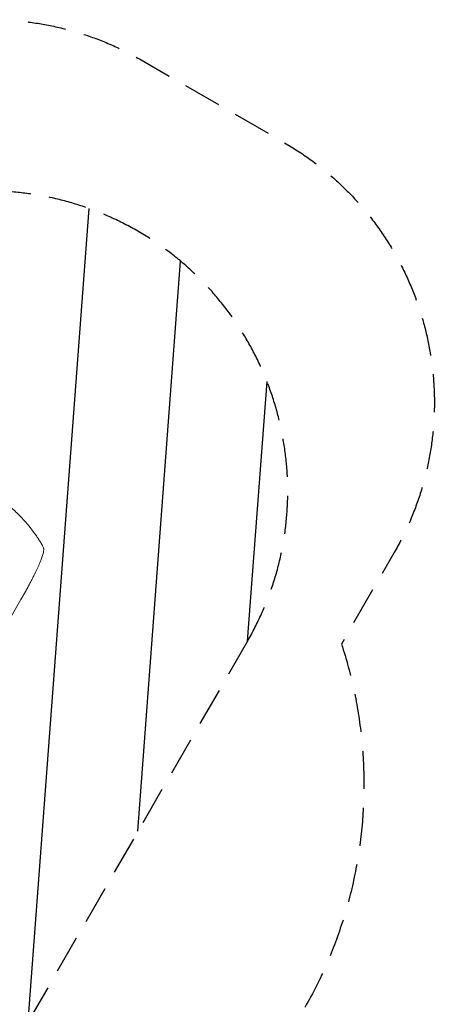
# Model space of a CAD drawing. Units: millimetres. Extents: x -4652 to 3011, y -2973 to 3125.
# Drawn here: x 1628 to 3011, y -156 to 3125 of the extents above; entities that cross this region are included whole.
import ezdxf

# ---------------------------------------------------------------- set-up
doc = ezdxf.new("R2010")
doc.units = ezdxf.units.MM
doc.header["$LTSCALE"] = 20
doc.linetypes.add('HIDDEN', pattern=[9.524999999999999, 6.35, -3.175])
for name, color, linetype in [('2d', 230, 'Continuous'), ('AS-Free_Space', 31, 'HIDDEN'), ('AS-Free_Space_Hatch', 31, 'HIDDEN'), ('AS-Safetyzone', 5, 'HIDDEN')]:
    doc.layers.add(name, color=color, linetype=linetype)

msp = doc.modelspace()

# ---------------------------------------------------------------- hatches: boundary and pattern name
at = {"layer": 'AS-Free_Space_Hatch'}
h = msp.add_hatch(dxfattribs=at)
h.set_pattern_fill('ANSI31', color=256, scale=100)
h.set_pattern_definition([(85.7132017732566, (-2878.019743447381, -1236.718473274121), (-316.6117566766111, 23.73279448675149), [])])
edge = h.paths.add_edge_path()
edge.add_arc((-2878.019743447381, -1236.718473274121), 499.9999999999999, 0, 360)
edge = h.paths.add_edge_path()
edge.add_line((-393.0056550784841, 237.294225598017), (656.0003415564086, 2054.225909214086))
edge.add_arc((1522.025745340848, 1554.225909214087), 1000, 60.000000000000114, 150.0000000000001, ccw=False)
edge.add_arc((1522.025745340849, 1554.225909214087), 1000, -29.999999999999886, 60.00000000000023, ccw=False)
edge.add_line((2388.051149125288, 1054.225909214088), (1339.045152490395, -762.7057744019803))
edge.add_arc((473.0197487059555, -262.7057744019819), 1000, 240.0000000000001, 330.0000000000001, ccw=False)
edge.add_arc((473.0197487059554, -262.7057744019818), 1000, 150.0000000000001, 240.0000000000001, ccw=False)

# ---------------------------------------------------------------- linework, layer by layer
at = {"layer": '2d', "lineweight": 0}
msp.add_line((1632.283356897207, 1193.197706495052), (1566.936546690329, 1080.013711104179), dxfattribs=at)
for points, knots in [([(1522.025745759429, 1554.225909103231), (1528.89080657363, 1550.262364343641), (1535.940600579964, 1545.974786640998), (1546.742126772845, 1539.004150401178), (1550.380352933722, 1536.59072081794), (1555.887154600622, 1532.829098230846), (1557.730992938298, 1531.551644628548), (1560.508163275068, 1529.599268120507), (1561.899601073666, 1528.614030902179), (1563.527724656204, 1527.44857164782), (1564.342954277458, 1526.861815610397), (1564.750857652337, 1526.567428184927), (1564.954881055102, 1526.419981770219), (1565.056910632, 1526.346195343603), (1565.107929882657, 1526.309286320009), (1565.129796231268, 1526.293464778536), (1565.144374009257, 1526.282916331154), (1565.152752142581, 1526.276853543372), (1568.332981626063, 1523.975385065269), (1571.588816766065, 1521.562419862826), (1576.58508072834, 1517.758276862647), (1578.269242262466, 1516.459443219854), (1580.822212163062, 1514.463646801699), (1582.105377859817, 1513.4538618571), (1583.613780980709, 1512.254676237424), (1584.370786368118, 1511.649769801911), (1584.749984955289, 1511.345983445791), (1584.939757586122, 1511.193756391162), (1585.034687156135, 1511.11755932068), (1585.082162744813, 1511.079439890392), (1585.102511739678, 1511.063098513196), (1585.116078250358, 1511.052203266399), (1585.124116856009, 1511.045747073801), (1587.959990163518, 1508.768017444522), (1590.957770385426, 1506.309767176511), (1595.688002874099, 1502.32604047298), (1597.303643271995, 1500.948721236407), (1599.782960929841, 1498.806109444491), (1601.036580926085, 1497.715643815137), (1602.522992163658, 1496.40933861653), (1603.272086695893, 1495.747590416539), (1603.648096775506, 1495.414558418394), (1603.836466333084, 1495.247501816596), (1603.930742092564, 1495.163838223782), (1603.977902698849, 1495.121972586728), (1604.001488681296, 1495.10103130583), (1604.013283092056, 1495.090558549514), (1604.018338143679, 1495.086069771947), (1604.02170824568, 1495.083077152803), (1604.024468722798, 1495.080625828484), (1605.270097002876, 1493.974489421109), (1607.413505754067, 1492.06580914343), (1611.913140477959, 1487.929321301134), (1613.626541655442, 1486.337656111332), (1616.503706238265, 1483.617229498463), (1617.513899698436, 1482.654898681883), (1619.103887261535, 1481.126117183207), (1619.917551569028, 1480.340402155889), (1620.899019215785, 1479.385948587317), (1621.397737975948, 1478.899214513885), (1621.649085598223, 1478.65346299926), (1621.775255460216, 1478.529990158158), (1621.838464277042, 1478.468104345665), (1621.87009964101, 1478.43712407628), (1621.883664285766, 1478.42383880996), (1621.892708855776, 1478.414980186009), (1621.898277759791, 1478.409525526195), (1625.462426335937, 1474.918386512829), (1628.632469266076, 1471.709897185264), (1632.84081159156, 1467.358491980866), (1634.152406771352, 1465.984798942597), (1635.987288021723, 1464.043758152236), (1636.576825179002, 1463.416654494843), (1637.428486053825, 1462.506348387698), (1637.846154814342, 1462.058782089641), (1638.319254354001, 1461.549998047057), (1638.552271361285, 1461.298962208345), (1638.667898214602, 1461.174284825138), (1638.725491419939, 1461.112156452355), (1638.754232991106, 1461.081144868672), (1638.768590021788, 1461.065652230377), (1638.774740087775, 1461.059015347174), (1638.778839476879, 1461.054591384835), (1638.779984480352, 1461.053355719848), (1641.80761160846, 1457.785894609303), (1644.643114465025, 1454.638563123576), (1648.629423812018, 1450.110928369301), (1649.913692937579, 1448.633917086742), (1651.775348484582, 1446.468711567617), (1652.689988116168, 1445.39868430128), (1653.729164367985, 1444.17274170313), (1654.241828952418, 1443.565426184188), (1654.49643686677, 1443.26318858993), (1654.62331053961, 1443.112425605648), (1654.686639906002, 1443.037133162789), (1654.718277734311, 1442.999509215667), (1654.731831050319, 1442.98338944125), (1654.74086531597, 1442.97264398608), (1654.744500271596, 1442.968320389741), (1660.276922355735, 1436.38743396926), (1665.346933457774, 1430.01355025911), (1670.005027386109, 1423.888757827734)], [0.5002861193416765, 0.5002861193416765, 0.5002861193416765, 0.5002861193416765, 0.5627503544208838, 0.5627503544208838, 0.5939824719604874, 0.5939824719604874, 0.6095985307302892, 0.6095985307302892, 0.6174065601151902, 0.6213105748076408, 0.623262582153866, 0.6242385858269783, 0.6247265876635344, 0.6249705885818125, 0.6250925890409517, 0.6251535892705213, 0.6251535892705213, 0.6252145895000909, 0.6252145895000909, 0.6564467070398954, 0.6564467070398954, 0.6720627658097975, 0.6720627658097975, 0.6798707951947486, 0.683774809887224, 0.6857268172334621, 0.6867028209065807, 0.6871908227431404, 0.6874348236614202, 0.68755682412056, 0.6876178243501296, 0.6876178243501296, 0.6876788245796993, 0.6876788245796993, 0.7189109421192276, 0.7189109421192276, 0.7345270008889914, 0.7345270008889914, 0.7423350302738736, 0.7462390449663148, 0.7481910523125352, 0.7491670559856456, 0.749655057822201, 0.7498990587404788, 0.7500210591996175, 0.7500820594291873, 0.7501125595439724, 0.7501278096013652, 0.7501278096013652, 0.7501430596587579, 0.7501430596587579, 0.7813751772016617, 0.7813751772016617, 0.7969912359731137, 0.7969912359731137, 0.8047992653588394, 0.8047992653588394, 0.8087032800517022, 0.8106552873981339, 0.8116312910713497, 0.8121192929079579, 0.8123632938262618, 0.8124852942854135, 0.8125462945149892, 0.812576794629777, 0.812576794629777, 0.8126072947445651, 0.8126072947445651, 0.8438394122871125, 0.8438394122871125, 0.8594554710583862, 0.8594554710583862, 0.8672635004440237, 0.8672635004440237, 0.8711675151368423, 0.8731195224832516, 0.8740955261564562, 0.8745835279930587, 0.8748275289113605, 0.8749495293705114, 0.8750105296000867, 0.8750410297148745, 0.8750410297148745, 0.8750715298296624, 0.8750715298296624, 0.9063036473722872, 0.9063036473722872, 0.9219197061435989, 0.9219197061435989, 0.9297277355292541, 0.9336317502220819, 0.9355837575684955, 0.9365597612417025, 0.9370477630783058, 0.9372917639966067, 0.9374137644557572, 0.9374747646853318, 0.9374747646853318, 0.9375357649149062, 0.9375357649149062, 1, 1, 1, 1]), ([(1670.005027386109, 1423.888757827734), (1671.554354720402, 1421.851592309649), (1673.065215452356, 1419.832553509108), (1675.276068942692, 1416.832417480006), (1676.000176090298, 1415.841985441567), (1677.419405006493, 1413.886127612424), (1678.115224007658, 1412.919755144713), (1680.162383225152, 1410.055708887949), (1681.473589743777, 1408.192875383051), (1683.361433622224, 1405.473944138276), (1683.977513765506, 1404.580241681891), (1685.182975362402, 1402.819739432593), (1685.766775263536, 1401.961091820248), (1687.460450268823, 1399.454238353408), (1688.513940575883, 1397.873178200532), (1689.981153410673, 1395.647286821062), (1690.451314735093, 1394.92970636947), (1691.352914467994, 1393.546466743938), (1691.785598275964, 1392.878857608534), (1693.005034046584, 1390.988456405332), (1693.719276344177, 1389.868904806061), (1694.949711097181, 1387.927730819585), (1695.466050280911, 1387.105854621159), (1695.875042401175, 1386.45228944711)], [0, 0, 0, 0, 0.007775166234015547, 0.007775166234015547, 0.01166274935102359, 0.01166274935102359, 0.01555033246803163, 0.01555033246803163, 0.02332549870204719, 0.02332549870204719, 0.02721308181905498, 0.02721308181905498, 0.03110066493606277, 0.03110066493606277, 0.0388758311700788, 0.0388758311700788, 0.04276341428708684, 0.04276341428708684, 0.04665099740409488, 0.04665099740409488, 0.05442616363811131, 0.05442616363811131, 0.06220132987212774, 0.06220132987212774, 0.06220132987212774, 0.06220132987212774]), ([(1708.088897988953, 1359.827365598785), (1708.108289111028, 1358.266203126448), (1708.012902806128, 1356.756201598872), (1707.648141704721, 1353.48271575288), (1707.350887730729, 1351.71493068521), (1706.541462788422, 1347.806728708524), (1706.003950811484, 1345.649192145151), (1704.770164054953, 1341.251586293135), (1704.084322788873, 1339.024923932722), (1702.586077730458, 1334.49067206619), (1701.780418237376, 1332.189583321922), (1700.042141164633, 1327.453388903655), (1699.11012936816, 1325.016515319793), (1697.12237256898, 1319.999321797829), (1696.065909222068, 1317.416600982281), (1693.82691940848, 1312.091944859679), (1692.642085804472, 1309.34560610222), (1690.146296341705, 1303.690428499254), (1688.832394408, 1300.776509032784), (1686.083129520591, 1294.796037510488), (1684.644799563381, 1291.724602737931), (1681.646983888319, 1285.428735940041), (1680.084076723379, 1282.19900139104), (1676.840984415113, 1275.595707795231), (1675.157537661709, 1272.217270562291), (1671.674243252293, 1265.318508207876), (1669.871106215048, 1261.793416513571), (1666.149617800173, 1254.605211416573), (1664.22784037818, 1250.937463667496), (1660.275651509441, 1243.477692760577), (1658.242187821229, 1239.681521495922), (1654.059704648136, 1231.952653717544), (1651.907150534133, 1228.015758567116), (1647.500547374408, 1220.03387581407), (1645.243554318916, 1215.985267999719), (1640.624993046875, 1207.77518106283), (1638.260504248531, 1203.610428135177), (1634.683957400614, 1197.364112375038), (1633.485820631378, 1195.280434219227), (1632.283356894825, 1193.197706490927)], [0, 0, 0, 0, 9.999890899242983, 9.999890899242983, 21.60338685333093, 21.60338685333093, 34.83590117400496, 34.83590117400496, 47.28887065293954, 47.28887065293954, 59.14061396507857, 59.14061396507857, 70.83199050278667, 70.83199050278667, 82.48181267580084, 82.48181267580084, 94.23563103001459, 94.23563103001459, 106.1576729509342, 106.1576729509342, 118.251661220079, 118.251661220079, 130.568070407353, 130.568070407353, 143.1126104905598, 143.1126104905598, 155.9232562269492, 155.9232562269492, 169.0258640282388, 169.0258640282388, 182.4135225392006, 182.4135225392006, 196.1706362013284, 196.1706362013284, 210.2370268240779, 210.2370268240779, 224.6700736127827, 224.6700736127827, 231.8946112533471, 231.8946112533471, 231.8946112533471, 231.8946112533471]), ([(1704.501873635235, 1372.14027955651), (1705.324825297262, 1370.721911445921), (1706.057183450223, 1369.206255421581), (1707.184122422025, 1366.09569038131), (1707.601516244406, 1364.512103865266), (1707.992220779029, 1361.872246584941), (1708.076144802773, 1360.853812487874), (1708.088897357256, 1359.827416448643)], [0, 0, 0, 0, 8.694720771198918, 8.694720771198918, 16.65986731718127, 16.65986731718127, 21.47666300096672, 21.47666300096672, 21.47666300096672, 21.47666300096672])]:
    msp.add_open_spline(points, degree=3, knots=knots, dxfattribs=at)
for points, weights, degree in [([(1695.875042401175, 1386.45228944711), (1698.830248800834, 1381.729900214516), (1701.706126932805, 1376.958786099472), (1704.501873635236, 1372.140279556511)], [1, 0.9999069082190237, 0.9999069082190237, 1], 3), ([(1708.088897988952, 1359.827365598785), (1708.088897673151, 1359.827391023715), (1708.088897357256, 1359.827416448643)], [0.9278792537973494, 0.9278792664150215, 0.9278792790355589], 2)]:
    msp.add_rational_spline(points, weights, degree=degree, dxfattribs=at)
at = {"layer": 'AS-Free_Space'}
msp.add_lwpolyline([(-393.0056550784841, 237.294225598017), (656.0003415564086, 2054.225909214086, -0.4142135623730951), (2022.025745340847, 2420.251312998527, -0.4142135623730951), (2388.051149125288, 1054.225909214088), (1339.045152490395, -762.7057744019803, -0.4142135623730951), (-26.98025129404311, -1128.731178186421, -0.4142135623730951)], format="xyb", close=True, dxfattribs=at)
at = {"layer": 'AS-Safetyzone', "flags": 128}
msp.add_lwpolyline([(-2196.726645670475, 1787.7266459459), (-374.7740365819295, 1787.726645945901, -0.1746833379801513), (491.303553973079, 2320.953508672764), (666.9809151898012, 2625.23562403976, -0.4142135623730955), (2033.00631897424, 2991.261027824203), (2511.047330295552, 2715.263921254164, -0.4142135623730945), (2877.072734079994, 1349.238517469727), (2701.261658050286, 1044.724801252913, -0.2133579832691065), (2575.280627113069, -173.1875159029969), (2475.528940958694, -345.9850268977425, -0.08821519060809951), (2448.45044691983, -888.300374195182, -0.3297376649870971), (1727.392058951166, -2546.515758288025), (1341.653380486674, -2769.222088136351, -0.2273230127730374), (31.29099711882418, -2869.72664596186), (-2196.726645670476, -2869.72664596186, -0.09127835904953213), (-2821.70427846931, -2754.674193446584, -0.392315339004044), (-4387.430717674664, -1407.128305391424, -0.4648606797017894), (-3737.364275754747, 873.2388069336641, -0.2744360619890909)], format="xyb", close=True, dxfattribs=at)

doc.saveas('drawing.dxf')
